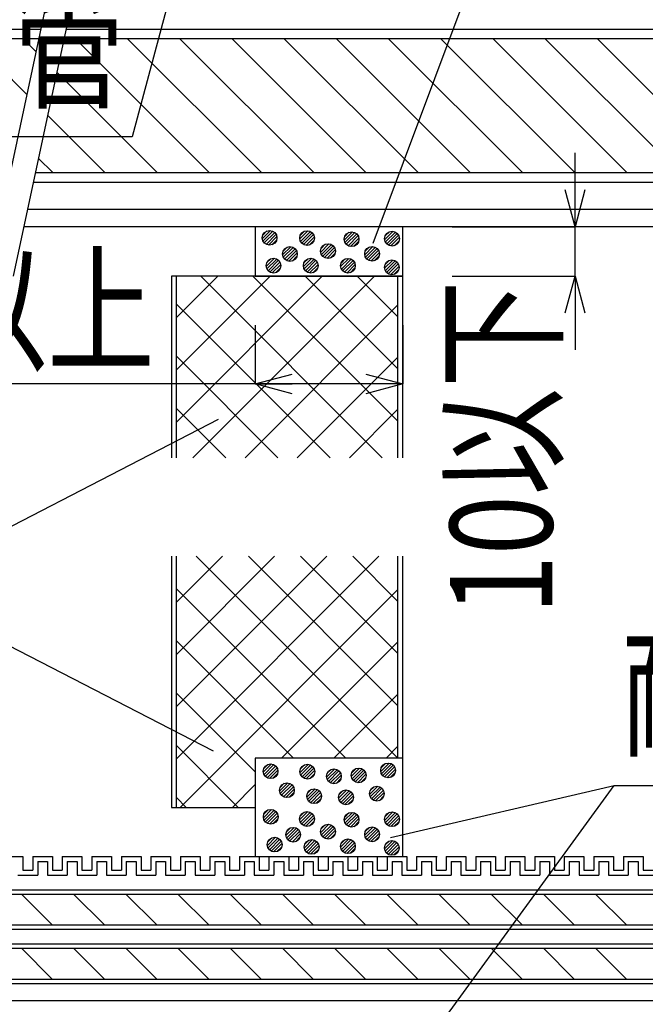
# Model space of a CAD drawing. Extents: x 16281 to 17616, y 1925 to 4707.
# Drawn here: x 17306 to 17433, y 4288 to 4488 of the extents above; entities that cross this region are included whole.
import ezdxf
from ezdxf.enums import TextEntityAlignment as Align

# ---------------------------------------------------------------- set-up
doc = ezdxf.new("R2010")
doc.units = 0
doc.header["$LTSCALE"] = 3
doc.layers.get('0').update_dxf_attribs({"linetype": 'CONTINUOUS'})
doc.layers.get('DEFPOINTS').update_dxf_attribs({"linetype": 'CONTINUOUS'})
for name, color, linetype in [('TFAS-0005', 7, 'CONTINUOUS'), ('TFAS-0008', 7, 'CONTINUOUS'), ('TFAS-0009', 7, 'CONTINUOUS'), ('TFAS-0014', 7, 'CONTINUOUS'), ('TFAS-0015', 7, 'CONTINUOUS')]:
    doc.layers.add(name, color=color, linetype=linetype)
doc.styles.add('DIMFONT1', font='txt', dxfattribs={"width": 0.76912, "bigfont": 'extfont2'})
doc.styles.add('STYLE3', font='txt', dxfattribs={"bigfont": 'extfont2'})
doc.dimstyles.new('DIM001', dxfattribs={"dimscale": 15, "dimtxt": 1.386, "dimasz": 0.5, "dimexe": 0, "dimexo": 0, "dimgap": 0.2, "dimtad": 3, "dimrnd": 0.1, "dimblk": 'OPEN30', "dimcen": 0.09, "dimclrd": 7, "dimclre": 7, "dimclrt": 7, "dimazin": 3, "dimtfac": 1, "dimtmove": 0, "dimatfit": 3})

# ---------------------------------------------------------------- blocks, each defined once
blk = doc.blocks.new('INS-G7H2C')
at = {"layer": 'TFAS-0014', "color": 7, "linetype": 'CONTINUOUS'}
for p, q in [((-57.5, 24), (-53.5, 24)), ((-57.5, 24), (-53.5, 24)), ((-53.5, 24), (-53.5, 21.25)), ((-51.5, 24), (-47.5, 24)), ((-51.5, 24), (-51.5, 21.25)), ((-47.5, 24), (-47.5, 21.25)), ((-47.5, 24), (-47.5, 21.25)), ((-45.5, 24), (-41.5, 24)), ((-45.5, 24), (-41.5, 24)), ((-45.5, 24), (-45.5, 21.25)), ((-45.5, 24), (-45.5, 21.25)), ((-41.5, 24), (-41.5, 21.25)), ((-41.5, 24), (-41.5, 21.25)), ((-39.5, 24), (-35.5, 24)), ((-39.5, 24), (-38.81, 24)), ((-39.5, 24), (-39.5, 21.25)), ((-39.5, 24), (-39.5, 21.25)), ((-35.5, 24), (-35.5, 21.25)), ((-33.5, 24), (-29.5, 24)), ((-33.5, 24), (-33.5, 21.25)), ((-33.5, 24), (-29.5, 24)), ((-33.5, 24), (-32.81, 24)), ((-33.5, 24), (-33.5, 21.25)), ((-33.5, 24), (-33.5, 21.25)), ((-29.5, 24), (-29.5, 21.25)), ((-27.5, 24), (-23.5, 24)), ((-27.5, 24), (-27.5, 21.25)), ((-23.5, 24), (-23.5, 21.25)), ((-23.5, 24), (-23.5, 21.25)), ((-21.5, 24), (-17.5, 24)), ((-21.5, 24), (-17.5, 24)), ((-21.5, 24), (-21.5, 21.25)), ((-21.5, 24), (-21.5, 21.25)), ((-17.5, 24), (-17.5, 21.25)), ((-17.5, 24), (-17.5, 21.25)), ((-15.5, 24), (-11.5, 24)), ((-15.5, 24), (-14.81, 24)), ((-15.5, 24), (-15.5, 21.25)), ((-15.5, 24), (-15.5, 21.25)), ((-11.5, 24), (-11.5, 21.25)), ((-9.5, 24), (-5.5, 24)), ((-9.5, 24), (-9.5, 21.25)), ((-9.5, 24), (-5.5, 24)), ((-9.5, 24), (-8.81, 24)), ((-9.5, 24), (-9.5, 21.25)), ((-9.5, 24), (-9.5, 21.25)), ((-5.5, 24), (-5.5, 21.25)), ((-3.5, 24), (0.5, 24)), ((-3.5, 24), (-3.5, 21.25)), ((0.5, 24), (0.5, 21.25)), ((0.5, 24), (0.5, 21.25)), ((2.5, 24), (6.5, 24)), ((2.5, 24), (6.5, 24)), ((2.5, 24), (2.5, 21.25)), ((2.5, 24), (2.5, 21.25)), ((6.5, 24), (6.5, 21.25)), ((6.5, 24), (6.5, 21.25)), ((8.5, 24), (12.5, 24)), ((8.5, 24), (9.19, 24)), ((8.5, 24), (8.5, 21.25)), ((8.5, 24), (8.5, 21.25)), ((12.5, 24), (12.5, 21.25)), ((14.5, 24), (18.5, 24)), ((14.5, 24), (14.5, 21.25)), ((14.5, 24), (18.5, 24)), ((14.5, 24), (15.19, 24)), ((14.5, 24), (14.5, 21.25)), ((14.5, 24), (14.5, 21.25)), ((18.5, 24), (18.5, 21.25)), ((20.5, 24), (24.5, 24)), ((20.5, 24), (20.5, 21.25)), ((24.5, 24), (24.5, 21.25)), ((24.5, 24), (24.5, 21.25)), ((26.5, 24), (30.5, 24)), ((26.5, 24), (30.5, 24)), ((26.5, 24), (26.5, 21.25)), ((26.5, 24), (26.5, 21.25)), ((30, 24), (30.69, 24)), ((30.5, 24), (30.5, 21.25)), ((30.5, 24), (30.5, 21.25)), ((32.5, 24), (36.5, 24)), ((32.5, 24), (32.5, 21.25)), ((32.5, 24), (32.5, 21.25)), ((36.5, 24), (36.5, 21.25)), ((38.5, 24), (42.5, 24)), ((38.5, 24), (38.5, 21.25)), ((38.5, 24), (42.5, 24)), ((38.5, 24), (39.19, 24)), ((38.5, 24), (38.5, 21.25)), ((38.5, 24), (38.5, 21.25)), ((42.5, 24), (42.5, 21.25)), ((44.5, 24), (48.5, 24)), ((44.5, 24), (44.5, 21.25)), ((48.5, 24), (48.5, 21.25)), ((48.5, 24), (48.5, 21.25)), ((50.5, 24), (54.5, 24)), ((50.5, 24), (54.5, 24)), ((50.5, 24), (50.5, 21.25)), ((50.5, 24), (50.5, 21.25)), ((54.5, 24), (54.5, 21.25)), ((54.5, 24), (54.5, 21.25)), ((56.5, 24), (60.5, 24)), ((56.5, 24), (57.19, 24)), ((56.5, 24), (56.5, 21.25)), ((56.5, 24), (56.5, 21.25)), ((60.5, 24), (60.5, 21.25)), ((62.5, 24), (66.5, 24)), ((62.5, 24), (62.5, 21.25)), ((62.5, 24), (66.5, 24)), ((62.5, 24), (63.19, 24)), ((62.5, 24), (62.5, 21.25)), ((62.5, 24), (62.5, 21.25)), ((66.5, 24), (66.5, 21.25)), ((68.5, 24), (72.5, 24)), ((68.5, 24), (68.5, 21.25)), ((68.5, 24), (72.5, 24)), ((68.5, 24), (69.19, 24)), ((68.5, 24), (68.5, 21.25)), ((68.5, 24), (68.5, 21.25)), ((72.5, 24), (72.5, 21.25)), ((-50.5, 23), (-48.5, 23)), ((-50.5, 23), (-50.5, 20.25)), ((-48.5, 23), (-48.5, 20.25)), ((-48.5, 23), (-48.5, 20.25)), ((-44.5, 23), (-42.5, 23)), ((-44.5, 23), (-42.5, 23)), ((-44.5, 23), (-44.5, 20.25)), ((-44.5, 23), (-44.5, 20.25)), ((-42.5, 23), (-42.5, 20.25)), ((-42.5, 23), (-42.5, 20.25)), ((-38.5, 23), (-36.5, 23)), ((-38.5, 23), (-38.5, 20.25)), ((-36.5, 23), (-36.5, 20.25)), ((-32.5, 23), (-30.5, 23)), ((-32.5, 23), (-32.5, 20.25)), ((-32.5, 23), (-30.5, 23)), ((-32.5, 23), (-32.5, 20.25)), ((-30.5, 23), (-30.5, 20.25)), ((-26.5, 23), (-24.5, 23)), ((-26.5, 23), (-26.5, 20.25)), ((-24.5, 23), (-24.5, 20.25)), ((-24.5, 23), (-24.5, 20.25)), ((-20.5, 23), (-18.5, 23)), ((-20.5, 23), (-18.5, 23)), ((-20.5, 23), (-20.5, 20.25)), ((-20.5, 23), (-20.5, 20.25)), ((-18.5, 23), (-18.5, 20.25)), ((-18.5, 23), (-18.5, 20.25)), ((-14.5, 23), (-12.5, 23)), ((-14.5, 23), (-14.5, 20.25)), ((-12.5, 23), (-12.5, 20.25)), ((-8.5, 23), (-6.5, 23)), ((-8.5, 23), (-8.5, 20.25)), ((-8.5, 23), (-6.5, 23)), ((-8.5, 23), (-8.5, 20.25)), ((-6.5, 23), (-6.5, 20.25)), ((-2.5, 23), (-0.5, 23)), ((-2.5, 23), (-2.5, 20.25)), ((-0.5, 23), (-0.5, 20.25)), ((-0.5, 23), (-0.5, 20.25)), ((3.5, 23), (5.5, 23)), ((3.5, 23), (5.5, 23)), ((3.5, 23), (3.5, 20.25)), ((3.5, 23), (3.5, 20.25)), ((5.5, 23), (5.5, 20.25)), ((5.5, 23), (5.5, 20.25)), ((9.5, 23), (11.5, 23)), ((9.5, 23), (9.5, 20.25)), ((11.5, 23), (11.5, 20.25)), ((15.5, 23), (17.5, 23)), ((15.5, 23), (15.5, 20.25)), ((15.5, 23), (17.5, 23)), ((15.5, 23), (15.5, 20.25)), ((17.5, 23), (17.5, 20.25)), ((21.5, 23), (23.5, 23)), ((21.5, 23), (21.5, 20.25)), ((23.5, 23), (23.5, 20.25)), ((23.5, 23), (23.5, 20.25)), ((27.5, 23), (29.5, 23)), ((27.5, 23), (29.5, 23)), ((27.5, 23), (27.5, 20.25)), ((27.5, 23), (27.5, 20.25)), ((29.5, 23), (29.5, 20.25)), ((29.5, 23), (29.5, 20.25)), ((33.5, 23), (35.5, 23)), ((33.5, 23), (33.5, 20.25)), ((35.5, 23), (35.5, 20.25)), ((39.5, 23), (41.5, 23)), ((39.5, 23), (39.5, 20.25)), ((39.5, 23), (41.5, 23)), ((39.5, 23), (39.5, 20.25)), ((41.5, 23), (41.5, 20.25)), ((45.5, 23), (47.5, 23)), ((45.5, 23), (45.5, 20.25)), ((47.5, 23), (47.5, 20.25)), ((47.5, 23), (47.5, 20.25)), ((51.5, 23), (53.5, 23)), ((51.5, 23), (53.5, 23)), ((51.5, 23), (51.5, 20.25)), ((51.5, 23), (51.5, 20.25)), ((53.5, 23), (53.5, 20.25)), ((53.5, 23), (53.5, 20.25)), ((57.5, 23), (59.5, 23)), ((57.5, 23), (57.5, 20.25)), ((59.5, 23), (59.5, 20.25)), ((63.5, 23), (65.5, 23)), ((63.5, 23), (63.5, 20.25)), ((63.5, 23), (65.5, 23)), ((63.5, 23), (63.5, 20.25)), ((65.5, 23), (65.5, 20.25)), ((69.5, 23), (71.5, 23)), ((69.5, 23), (69.5, 20.25)), ((69.5, 23), (71.5, 23)), ((69.5, 23), (69.5, 20.25)), ((71.5, 23), (71.5, 20.25)), ((-54.5, 20.25), (-50.5, 20.25)), ((-53.5, 21.25), (-51.5, 21.25)), ((-48.5, 20.25), (-44.5, 20.25)), ((-48.5, 20.25), (-44.5, 20.25)), ((-47.5, 21.25), (-45.5, 21.25)), ((-47.5, 21.25), (-45.5, 21.25)), ((-42.5, 20.25), (-38.5, 20.25)), ((-42.5, 20.25), (-38.81, 20.25)), ((-41.5, 21.25), (-39.5, 21.25)), ((-41.5, 21.25), (-39.5, 21.25)), ((-36.5, 20.25), (-32.5, 20.25)), ((-35.5, 21.25), (-33.5, 21.25)), ((-34.81, 21.25), (-33.5, 21.25)), ((-34.81, 21.25), (-33.5, 21.25)), ((-34.81, 20.25), (-32.5, 20.25)), ((-34.81, 20.25), (-32.81, 20.25)), ((-30.5, 20.25), (-26.5, 20.25)), ((-29.5, 21.25), (-27.5, 21.25)), ((-24.5, 20.25), (-20.5, 20.25)), ((-24.5, 20.25), (-20.5, 20.25)), ((-23.5, 21.25), (-21.5, 21.25)), ((-23.5, 21.25), (-21.5, 21.25)), ((-18.5, 20.25), (-14.5, 20.25)), ((-18.5, 20.25), (-14.81, 20.25)), ((-17.5, 21.25), (-15.5, 21.25)), ((-17.5, 21.25), (-15.5, 21.25)), ((-12.5, 20.25), (-8.5, 20.25)), ((-11.5, 21.25), (-9.5, 21.25)), ((-10.81, 21.25), (-9.5, 21.25)), ((-10.81, 21.25), (-9.5, 21.25)), ((-10.81, 20.25), (-8.5, 20.25)), ((-10.81, 20.25), (-8.81, 20.25)), ((-6.5, 20.25), (-2.5, 20.25)), ((-5.5, 21.25), (-3.5, 21.25)), ((-0.5, 20.25), (3.5, 20.25)), ((-0.5, 20.25), (3.5, 20.25)), ((0.5, 21.25), (2.5, 21.25)), ((0.5, 21.25), (2.5, 21.25)), ((5.5, 20.25), (9.5, 20.25)), ((5.5, 20.25), (9.19, 20.25)), ((6.5, 21.25), (8.5, 21.25)), ((6.5, 21.25), (8.5, 21.25)), ((11.5, 20.25), (15.5, 20.25)), ((12.5, 21.25), (14.5, 21.25)), ((13.19, 21.25), (14.5, 21.25)), ((13.19, 21.25), (14.5, 21.25)), ((13.19, 20.25), (15.5, 20.25)), ((13.19, 20.25), (15.19, 20.25)), ((17.5, 20.25), (21.5, 20.25)), ((18.5, 21.25), (20.5, 21.25)), ((23.5, 20.25), (27.5, 20.25)), ((23.5, 20.25), (27.5, 20.25)), ((24.5, 21.25), (26.5, 21.25)), ((24.5, 21.25), (26.5, 21.25)), ((29.5, 20.25), (33.5, 20.25)), ((29.5, 20.25), (33.19, 20.25)), ((30.5, 21.25), (32.5, 21.25)), ((30.5, 21.25), (32.5, 21.25)), ((35.5, 20.25), (39.5, 20.25)), ((36.5, 21.25), (38.5, 21.25)), ((37.19, 21.25), (38.5, 21.25)), ((37.19, 21.25), (38.5, 21.25)), ((37.19, 20.25), (39.5, 20.25)), ((37.19, 20.25), (39.19, 20.25)), ((41.5, 20.25), (45.5, 20.25)), ((42.5, 21.25), (44.5, 21.25)), ((47.5, 20.25), (51.5, 20.25)), ((47.5, 20.25), (51.5, 20.25)), ((48.5, 21.25), (50.5, 21.25)), ((48.5, 21.25), (50.5, 21.25)), ((53.5, 20.25), (57.5, 20.25)), ((53.5, 20.25), (57.19, 20.25)), ((54.5, 21.25), (56.5, 21.25)), ((54.5, 21.25), (56.5, 21.25)), ((59.5, 20.25), (63.5, 20.25)), ((60.5, 21.25), (62.5, 21.25)), ((61.19, 21.25), (62.5, 21.25)), ((61.19, 21.25), (62.5, 21.25)), ((61.19, 20.25), (63.5, 20.25)), ((61.19, 20.25), (63.19, 20.25)), ((65.5, 20.25), (69.5, 20.25)), ((66.5, 21.25), (68.5, 21.25)), ((67.19, 21.25), (68.5, 21.25)), ((67.19, 21.25), (68.5, 21.25)), ((67.19, 20.25), (69.5, 20.25)), ((67.19, 20.25), (69.19, 20.25)), ((71.5, 20.25), (75.5, 20.25)), ((72.5, 21.25), (74.5, 21.25))]:
    blk.add_line(p, q, dxfattribs=at)
blk = doc.blocks.new('INS-G731C')
at = {"layer": 'TFAS-0014', "color": 7, "linetype": 'CONTINUOUS'}
for p, q in [((150, -34.6), (-52.72, -34.6)), ((150, -38.1), (-53.47, -38.1))]:
    blk.add_line(p, q, dxfattribs=at)
blk = doc.blocks.new('INS-GK05J')
at = {"layer": 'TFAS-0014', "color": 7, "linetype": 'CONTINUOUS'}
for p, q in [((-12.86, -48.1), (7.75, 48.1)), ((-7.75, -48.1), (12.86, 48.1))]:
    blk.add_line(p, q, dxfattribs=at)
blk = doc.blocks.new('INS-G4HHV')
at = {"layer": 'TFAS-0015', "color": 7, "linetype": 'CONTINUOUS'}
for p, q in [((0.18, 1.49), (-1.49, -0.18)), ((0.18, 1.49), (-1.49, -0.18)), ((-0.55, 1.4), (-1.4, 0.55)), ((0.67, 1.34), (-1.34, -0.67)), ((1.04, 1.08), (-1.08, -1.04)), ((1.04, 1.08), (-1.08, -1.04)), ((1.32, 0.72), (-0.72, -1.32)), ((1.48, 0.24), (-0.24, -1.48)), ((1.48, 0.24), (-0.24, -1.48)), ((1.43, -0.44), (0.44, -1.43))]:
    blk.add_line(p, q, dxfattribs=at)
blk.add_circle((0, 0), 1.5, dxfattribs=at)
blk = doc.blocks.new('INS-G6BGG')
at = {"layer": 'TFAS-0015', "color": 7, "linetype": 'CONTINUOUS'}
for p, q in [((0.18, 1.49), (-1.49, -0.18)), ((0.18, 1.49), (-1.49, -0.18)), ((-0.55, 1.4), (-1.4, 0.55)), ((0.67, 1.34), (-1.34, -0.67)), ((1.04, 1.08), (-1.08, -1.04)), ((1.04, 1.08), (-1.08, -1.04)), ((1.32, 0.72), (-0.72, -1.32)), ((1.48, 0.24), (-0.24, -1.48)), ((1.48, 0.24), (-0.24, -1.48)), ((1.43, -0.44), (0.44, -1.43))]:
    blk.add_line(p, q, dxfattribs=at)
blk.add_circle((0, 0), 1.5, dxfattribs=at)
blk = doc.blocks.new('INS-G4IHX')
at = {"layer": 'TFAS-0015', "color": 7, "linetype": 'CONTINUOUS'}
for p, q in [((0.18, 1.49), (-1.49, -0.18)), ((0.18, 1.49), (-1.49, -0.18)), ((-0.55, 1.4), (-1.4, 0.55)), ((0.67, 1.34), (-1.34, -0.67)), ((1.04, 1.08), (-1.08, -1.04)), ((1.04, 1.08), (-1.08, -1.04)), ((1.32, 0.72), (-0.72, -1.32)), ((1.48, 0.24), (-0.24, -1.48)), ((1.48, 0.24), (-0.24, -1.48)), ((1.43, -0.44), (0.44, -1.43))]:
    blk.add_line(p, q, dxfattribs=at)
blk.add_circle((0, 0), 1.5, dxfattribs=at)
blk = doc.blocks.new('INS-GU2RD')
at = {"layer": 'TFAS-0015', "color": 7, "linetype": 'CONTINUOUS'}
for p, q in [((0.18, 1.49), (-1.49, -0.18)), ((0.18, 1.49), (-1.49, -0.18)), ((-0.55, 1.4), (-1.4, 0.55)), ((0.67, 1.34), (-1.34, -0.67)), ((1.04, 1.08), (-1.08, -1.04)), ((1.04, 1.08), (-1.08, -1.04)), ((1.32, 0.72), (-0.72, -1.32)), ((1.48, 0.24), (-0.24, -1.48)), ((1.48, 0.24), (-0.24, -1.48)), ((1.43, -0.44), (0.44, -1.43))]:
    blk.add_line(p, q, dxfattribs=at)
blk.add_circle((0, 0), 1.5, dxfattribs=at)
blk = doc.blocks.new('INS-GRNAW')
at = {"layer": 'TFAS-0015', "color": 7, "linetype": 'CONTINUOUS'}
for p, q in [((0.18, 1.49), (-1.49, -0.18)), ((0.18, 1.49), (-1.49, -0.18)), ((-0.55, 1.4), (-1.4, 0.55)), ((0.67, 1.34), (-1.34, -0.67)), ((1.04, 1.08), (-1.08, -1.04)), ((1.04, 1.08), (-1.08, -1.04)), ((1.32, 0.72), (-0.72, -1.32)), ((1.48, 0.24), (-0.24, -1.48)), ((1.48, 0.24), (-0.24, -1.48)), ((1.43, -0.44), (0.44, -1.43))]:
    blk.add_line(p, q, dxfattribs=at)
blk.add_circle((0, 0), 1.5, dxfattribs=at)
blk = doc.blocks.new('INS-G7KI4')
at = {"layer": 'TFAS-0015', "color": 7, "linetype": 'CONTINUOUS'}
for p, q in [((0.18, 1.49), (-1.49, -0.18)), ((0.18, 1.49), (-1.49, -0.18)), ((-0.55, 1.4), (-1.4, 0.55)), ((0.67, 1.34), (-1.34, -0.67)), ((1.04, 1.08), (-1.08, -1.04)), ((1.04, 1.08), (-1.08, -1.04)), ((1.32, 0.72), (-0.72, -1.32)), ((1.48, 0.24), (-0.24, -1.48)), ((1.48, 0.24), (-0.24, -1.48)), ((1.43, -0.44), (0.44, -1.43))]:
    blk.add_line(p, q, dxfattribs=at)
blk.add_circle((0, 0), 1.5, dxfattribs=at)
blk = doc.blocks.new('INS-G56XM')
at = {"layer": 'TFAS-0015', "color": 7, "linetype": 'CONTINUOUS'}
for p, q in [((0.18, 1.49), (-1.49, -0.18)), ((0.18, 1.49), (-1.49, -0.18)), ((-0.55, 1.4), (-1.4, 0.55)), ((0.67, 1.34), (-1.34, -0.67)), ((1.04, 1.08), (-1.08, -1.04)), ((1.04, 1.08), (-1.08, -1.04)), ((1.32, 0.72), (-0.72, -1.32)), ((1.48, 0.24), (-0.24, -1.48)), ((1.48, 0.24), (-0.24, -1.48)), ((1.43, -0.44), (0.44, -1.43))]:
    blk.add_line(p, q, dxfattribs=at)
blk.add_circle((0, 0), 1.5, dxfattribs=at)
blk = doc.blocks.new('INS-G3TKK')
at = {"layer": 'TFAS-0015', "color": 7, "linetype": 'CONTINUOUS'}
for p, q in [((0.18, 1.49), (-1.49, -0.18)), ((0.18, 1.49), (-1.49, -0.18)), ((-0.55, 1.4), (-1.4, 0.55)), ((0.67, 1.34), (-1.34, -0.67)), ((1.04, 1.08), (-1.08, -1.04)), ((1.04, 1.08), (-1.08, -1.04)), ((1.32, 0.72), (-0.72, -1.32)), ((1.48, 0.24), (-0.24, -1.48)), ((1.48, 0.24), (-0.24, -1.48)), ((1.43, -0.44), (0.44, -1.43))]:
    blk.add_line(p, q, dxfattribs=at)
blk.add_circle((0, 0), 1.5, dxfattribs=at)
blk = doc.blocks.new('INS-G8IGN')
at = {"layer": 'TFAS-0015', "color": 7, "linetype": 'CONTINUOUS'}
for p, q in [((0.18, 1.49), (-1.49, -0.18)), ((0.18, 1.49), (-1.49, -0.18)), ((-0.55, 1.4), (-1.4, 0.55)), ((0.67, 1.34), (-1.34, -0.67)), ((1.04, 1.08), (-1.08, -1.04)), ((1.04, 1.08), (-1.08, -1.04)), ((1.32, 0.72), (-0.72, -1.32)), ((1.48, 0.24), (-0.24, -1.48)), ((1.48, 0.24), (-0.24, -1.48)), ((1.43, -0.44), (0.44, -1.43))]:
    blk.add_line(p, q, dxfattribs=at)
blk.add_circle((0, 0), 1.5, dxfattribs=at)
blk = doc.blocks.new('INS-G3Q61')
at = {"layer": 'TFAS-0015', "color": 7, "linetype": 'CONTINUOUS'}
for p, q in [((0.18, 1.49), (-1.49, -0.18)), ((0.18, 1.49), (-1.49, -0.18)), ((-0.55, 1.4), (-1.4, 0.55)), ((0.67, 1.34), (-1.34, -0.67)), ((1.04, 1.08), (-1.08, -1.04)), ((1.04, 1.08), (-1.08, -1.04)), ((1.32, 0.72), (-0.72, -1.32)), ((1.48, 0.24), (-0.24, -1.48)), ((1.48, 0.24), (-0.24, -1.48)), ((1.43, -0.44), (0.44, -1.43))]:
    blk.add_line(p, q, dxfattribs=at)
blk.add_circle((0, 0), 1.5, dxfattribs=at)
blk = doc.blocks.new('INS-GS7VV')
at = {"layer": 'TFAS-0015', "color": 7, "linetype": 'CONTINUOUS'}
for p, q in [((0.18, 1.49), (-1.49, -0.18)), ((0.18, 1.49), (-1.49, -0.18)), ((-0.55, 1.4), (-1.4, 0.55)), ((0.67, 1.34), (-1.34, -0.67)), ((1.04, 1.08), (-1.08, -1.04)), ((1.04, 1.08), (-1.08, -1.04)), ((1.32, 0.72), (-0.72, -1.32)), ((1.48, 0.24), (-0.24, -1.48)), ((1.48, 0.24), (-0.24, -1.48)), ((1.43, -0.44), (0.44, -1.43))]:
    blk.add_line(p, q, dxfattribs=at)
blk.add_circle((0, 0), 1.5, dxfattribs=at)
blk = doc.blocks.new('INS-GEP8Y')
at = {"layer": 'TFAS-0015', "color": 7, "linetype": 'CONTINUOUS'}
for p, q in [((0.18, 1.49), (-1.49, -0.18)), ((0.18, 1.49), (-1.49, -0.18)), ((-0.55, 1.4), (-1.4, 0.55)), ((0.67, 1.34), (-1.34, -0.67)), ((1.04, 1.08), (-1.08, -1.04)), ((1.04, 1.08), (-1.08, -1.04)), ((1.32, 0.72), (-0.72, -1.32)), ((1.48, 0.24), (-0.24, -1.48)), ((1.48, 0.24), (-0.24, -1.48)), ((1.43, -0.44), (0.44, -1.43))]:
    blk.add_line(p, q, dxfattribs=at)
blk.add_circle((0, 0), 1.5, dxfattribs=at)
blk = doc.blocks.new('INS-G7IOS')
at = {"layer": 'TFAS-0015', "color": 7, "linetype": 'CONTINUOUS'}
for p, q in [((0.18, 1.49), (-1.49, -0.18)), ((0.18, 1.49), (-1.49, -0.18)), ((-0.55, 1.4), (-1.4, 0.55)), ((0.67, 1.34), (-1.34, -0.67)), ((1.04, 1.08), (-1.08, -1.04)), ((1.04, 1.08), (-1.08, -1.04)), ((1.32, 0.72), (-0.72, -1.32)), ((1.48, 0.24), (-0.24, -1.48)), ((1.48, 0.24), (-0.24, -1.48)), ((1.43, -0.44), (0.44, -1.43))]:
    blk.add_line(p, q, dxfattribs=at)
blk.add_circle((0, 0), 1.5, dxfattribs=at)
blk = doc.blocks.new('INS-GZ1SN')
at = {"layer": 'TFAS-0015', "color": 7, "linetype": 'CONTINUOUS'}
for p, q in [((0.18, 1.49), (-1.49, -0.18)), ((0.18, 1.49), (-1.49, -0.18)), ((-0.55, 1.4), (-1.4, 0.55)), ((0.67, 1.34), (-1.34, -0.67)), ((1.04, 1.08), (-1.08, -1.04)), ((1.04, 1.08), (-1.08, -1.04)), ((1.32, 0.72), (-0.72, -1.32)), ((1.48, 0.24), (-0.24, -1.48)), ((1.48, 0.24), (-0.24, -1.48)), ((1.43, -0.44), (0.44, -1.43))]:
    blk.add_line(p, q, dxfattribs=at)
blk.add_circle((0, 0), 1.5, dxfattribs=at)
blk = doc.blocks.new('INS-G67PF')
at = {"layer": 'TFAS-0015', "color": 7, "linetype": 'CONTINUOUS'}
for p, q in [((0.18, 1.49), (-1.49, -0.18)), ((0.18, 1.49), (-1.49, -0.18)), ((-0.55, 1.4), (-1.4, 0.55)), ((0.67, 1.34), (-1.34, -0.67)), ((1.04, 1.08), (-1.08, -1.04)), ((1.04, 1.08), (-1.08, -1.04)), ((1.32, 0.72), (-0.72, -1.32)), ((1.48, 0.24), (-0.24, -1.48)), ((1.48, 0.24), (-0.24, -1.48)), ((1.43, -0.44), (0.44, -1.43))]:
    blk.add_line(p, q, dxfattribs=at)
blk.add_circle((0, 0), 1.5, dxfattribs=at)
blk = doc.blocks.new('INS-G4ZQV')
at = {"layer": 'TFAS-0015', "color": 7, "linetype": 'CONTINUOUS'}
for p, q in [((0.18, 1.49), (-1.49, -0.18)), ((0.18, 1.49), (-1.49, -0.18)), ((-0.55, 1.4), (-1.4, 0.55)), ((0.67, 1.34), (-1.34, -0.67)), ((1.04, 1.08), (-1.08, -1.04)), ((1.04, 1.08), (-1.08, -1.04)), ((1.32, 0.72), (-0.72, -1.32)), ((1.48, 0.24), (-0.24, -1.48)), ((1.48, 0.24), (-0.24, -1.48)), ((1.43, -0.44), (0.44, -1.43))]:
    blk.add_line(p, q, dxfattribs=at)
blk.add_circle((0, 0), 1.5, dxfattribs=at)
blk = doc.blocks.new('INS-G8RVJ')
at = {"layer": 'TFAS-0015', "color": 7, "linetype": 'CONTINUOUS'}
for p, q in [((0.18, 1.49), (-1.49, -0.18)), ((0.18, 1.49), (-1.49, -0.18)), ((-0.55, 1.4), (-1.4, 0.55)), ((0.67, 1.34), (-1.34, -0.67)), ((1.04, 1.08), (-1.08, -1.04)), ((1.04, 1.08), (-1.08, -1.04)), ((1.32, 0.72), (-0.72, -1.32)), ((1.48, 0.24), (-0.24, -1.48)), ((1.48, 0.24), (-0.24, -1.48)), ((1.43, -0.44), (0.44, -1.43))]:
    blk.add_line(p, q, dxfattribs=at)
blk.add_circle((0, 0), 1.5, dxfattribs=at)
blk = doc.blocks.new('INS-G6FXQ')
at = {"layer": 'TFAS-0015', "color": 7, "linetype": 'CONTINUOUS'}
for p, q in [((0.18, 1.49), (-1.49, -0.18)), ((0.18, 1.49), (-1.49, -0.18)), ((-0.55, 1.4), (-1.4, 0.55)), ((0.67, 1.34), (-1.34, -0.67)), ((1.04, 1.08), (-1.08, -1.04)), ((1.04, 1.08), (-1.08, -1.04)), ((1.32, 0.72), (-0.72, -1.32)), ((1.48, 0.24), (-0.24, -1.48)), ((1.48, 0.24), (-0.24, -1.48)), ((1.43, -0.44), (0.44, -1.43))]:
    blk.add_line(p, q, dxfattribs=at)
blk.add_circle((0, 0), 1.5, dxfattribs=at)
blk = doc.blocks.new('INS-G6PVP')
at = {"layer": 'TFAS-0015', "color": 7, "linetype": 'CONTINUOUS'}
for p, q in [((0.18, 1.49), (-1.49, -0.18)), ((0.18, 1.49), (-1.49, -0.18)), ((-0.55, 1.4), (-1.4, 0.55)), ((0.67, 1.34), (-1.34, -0.67)), ((1.04, 1.08), (-1.08, -1.04)), ((1.04, 1.08), (-1.08, -1.04)), ((1.32, 0.72), (-0.72, -1.32)), ((1.48, 0.24), (-0.24, -1.48)), ((1.48, 0.24), (-0.24, -1.48)), ((1.43, -0.44), (0.44, -1.43))]:
    blk.add_line(p, q, dxfattribs=at)
blk.add_circle((0, 0), 1.5, dxfattribs=at)
blk = doc.blocks.new('INS-G8868')
at = {"layer": 'TFAS-0015', "color": 7, "linetype": 'CONTINUOUS'}
for p, q in [((0.18, 1.49), (-1.49, -0.18)), ((0.18, 1.49), (-1.49, -0.18)), ((-0.55, 1.4), (-1.4, 0.55)), ((0.67, 1.34), (-1.34, -0.67)), ((1.04, 1.08), (-1.08, -1.04)), ((1.04, 1.08), (-1.08, -1.04)), ((1.32, 0.72), (-0.72, -1.32)), ((1.48, 0.24), (-0.24, -1.48)), ((1.48, 0.24), (-0.24, -1.48)), ((1.43, -0.44), (0.44, -1.43))]:
    blk.add_line(p, q, dxfattribs=at)
blk.add_circle((0, 0), 1.5, dxfattribs=at)
blk = doc.blocks.new('INS-G59R6')
at = {"layer": 'TFAS-0015', "color": 7, "linetype": 'CONTINUOUS'}
for p, q in [((0.18, 1.49), (-1.49, -0.18)), ((0.18, 1.49), (-1.49, -0.18)), ((-0.55, 1.4), (-1.4, 0.55)), ((0.67, 1.34), (-1.34, -0.67)), ((1.04, 1.08), (-1.08, -1.04)), ((1.04, 1.08), (-1.08, -1.04)), ((1.32, 0.72), (-0.72, -1.32)), ((1.48, 0.24), (-0.24, -1.48)), ((1.48, 0.24), (-0.24, -1.48)), ((1.43, -0.44), (0.44, -1.43))]:
    blk.add_line(p, q, dxfattribs=at)
blk.add_circle((0, 0), 1.5, dxfattribs=at)
blk = doc.blocks.new('INS-G8XIR')
at = {"layer": 'TFAS-0015', "color": 7, "linetype": 'CONTINUOUS'}
for p, q in [((0.18, 1.49), (-1.49, -0.18)), ((0.18, 1.49), (-1.49, -0.18)), ((-0.55, 1.4), (-1.4, 0.55)), ((0.67, 1.34), (-1.34, -0.67)), ((1.04, 1.08), (-1.08, -1.04)), ((1.04, 1.08), (-1.08, -1.04)), ((1.32, 0.72), (-0.72, -1.32)), ((1.48, 0.24), (-0.24, -1.48)), ((1.48, 0.24), (-0.24, -1.48)), ((1.43, -0.44), (0.44, -1.43))]:
    blk.add_line(p, q, dxfattribs=at)
blk.add_circle((0, 0), 1.5, dxfattribs=at)
blk = doc.blocks.new('INS-G964W')
at = {"layer": 'TFAS-0015', "color": 7, "linetype": 'CONTINUOUS'}
for p, q in [((0.18, 1.49), (-1.49, -0.18)), ((0.18, 1.49), (-1.49, -0.18)), ((-0.55, 1.4), (-1.4, 0.55)), ((0.67, 1.34), (-1.34, -0.67)), ((1.04, 1.08), (-1.08, -1.04)), ((1.04, 1.08), (-1.08, -1.04)), ((1.32, 0.72), (-0.72, -1.32)), ((1.48, 0.24), (-0.24, -1.48)), ((1.48, 0.24), (-0.24, -1.48)), ((1.43, -0.44), (0.44, -1.43))]:
    blk.add_line(p, q, dxfattribs=at)
blk.add_circle((0, 0), 1.5, dxfattribs=at)
blk = doc.blocks.new('INS-G6437')
at = {"layer": 'TFAS-0015', "color": 7, "linetype": 'CONTINUOUS'}
for p, q in [((0.18, 1.49), (-1.49, -0.18)), ((0.18, 1.49), (-1.49, -0.18)), ((-0.55, 1.4), (-1.4, 0.55)), ((0.67, 1.34), (-1.34, -0.67)), ((1.04, 1.08), (-1.08, -1.04)), ((1.04, 1.08), (-1.08, -1.04)), ((1.32, 0.72), (-0.72, -1.32)), ((1.48, 0.24), (-0.24, -1.48)), ((1.48, 0.24), (-0.24, -1.48)), ((1.43, -0.44), (0.44, -1.43))]:
    blk.add_line(p, q, dxfattribs=at)
blk.add_circle((0, 0), 1.5, dxfattribs=at)
blk = doc.blocks.new('INS-G5Z3A')
at = {"layer": 'TFAS-0015', "color": 7, "linetype": 'CONTINUOUS'}
for p, q in [((0.18, 1.49), (-1.49, -0.18)), ((0.18, 1.49), (-1.49, -0.18)), ((-0.55, 1.4), (-1.4, 0.55)), ((0.67, 1.34), (-1.34, -0.67)), ((1.04, 1.08), (-1.08, -1.04)), ((1.04, 1.08), (-1.08, -1.04)), ((1.32, 0.72), (-0.72, -1.32)), ((1.48, 0.24), (-0.24, -1.48)), ((1.48, 0.24), (-0.24, -1.48)), ((1.43, -0.44), (0.44, -1.43))]:
    blk.add_line(p, q, dxfattribs=at)
blk.add_circle((0, 0), 1.5, dxfattribs=at)
blk = doc.blocks.new('INS-GBON9')
at = {"layer": 'TFAS-0015', "color": 7, "linetype": 'CONTINUOUS'}
for p, q in [((0.18, 1.49), (-1.49, -0.18)), ((0.18, 1.49), (-1.49, -0.18)), ((-0.55, 1.4), (-1.4, 0.55)), ((0.67, 1.34), (-1.34, -0.67)), ((1.04, 1.08), (-1.08, -1.04)), ((1.04, 1.08), (-1.08, -1.04)), ((1.32, 0.72), (-0.72, -1.32)), ((1.48, 0.24), (-0.24, -1.48)), ((1.48, 0.24), (-0.24, -1.48)), ((1.43, -0.44), (0.44, -1.43))]:
    blk.add_line(p, q, dxfattribs=at)
blk.add_circle((0, 0), 1.5, dxfattribs=at)
blk = doc.blocks.new('INS-GOENV')
at = {"layer": 'TFAS-0015', "color": 7, "linetype": 'CONTINUOUS'}
for p, q in [((0.18, 1.49), (-1.49, -0.18)), ((0.18, 1.49), (-1.49, -0.18)), ((-0.55, 1.4), (-1.4, 0.55)), ((0.67, 1.34), (-1.34, -0.67)), ((1.04, 1.08), (-1.08, -1.04)), ((1.04, 1.08), (-1.08, -1.04)), ((1.32, 0.72), (-0.72, -1.32)), ((1.48, 0.24), (-0.24, -1.48)), ((1.48, 0.24), (-0.24, -1.48)), ((1.43, -0.44), (0.44, -1.43))]:
    blk.add_line(p, q, dxfattribs=at)
blk.add_circle((0, 0), 1.5, dxfattribs=at)
blk = doc.blocks.new('INS-G57K0')
at = {"layer": 'TFAS-0015', "color": 7, "linetype": 'CONTINUOUS'}
for p, q in [((0.18, 1.49), (-1.49, -0.18)), ((0.18, 1.49), (-1.49, -0.18)), ((-0.55, 1.4), (-1.4, 0.55)), ((0.67, 1.34), (-1.34, -0.67)), ((1.04, 1.08), (-1.08, -1.04)), ((1.04, 1.08), (-1.08, -1.04)), ((1.32, 0.72), (-0.72, -1.32)), ((1.48, 0.24), (-0.24, -1.48)), ((1.48, 0.24), (-0.24, -1.48)), ((1.43, -0.44), (0.44, -1.43))]:
    blk.add_line(p, q, dxfattribs=at)
blk.add_circle((0, 0), 1.5, dxfattribs=at)
blk = doc.blocks.new('INS-G8YNM')
at = {"layer": 'TFAS-0015', "color": 7, "linetype": 'CONTINUOUS'}
for p, q in [((0.18, 1.49), (-1.49, -0.18)), ((0.18, 1.49), (-1.49, -0.18)), ((-0.55, 1.4), (-1.4, 0.55)), ((0.67, 1.34), (-1.34, -0.67)), ((1.04, 1.08), (-1.08, -1.04)), ((1.04, 1.08), (-1.08, -1.04)), ((1.32, 0.72), (-0.72, -1.32)), ((1.48, 0.24), (-0.24, -1.48)), ((1.48, 0.24), (-0.24, -1.48)), ((1.43, -0.44), (0.44, -1.43))]:
    blk.add_line(p, q, dxfattribs=at)
blk.add_circle((0, 0), 1.5, dxfattribs=at)
blk = doc.blocks.new('INS-GV4BT')
at = {"layer": 'TFAS-0015', "color": 7, "linetype": 'CONTINUOUS'}
for p, q in [((0.18, 1.49), (-1.49, -0.18)), ((0.18, 1.49), (-1.49, -0.18)), ((-0.55, 1.4), (-1.4, 0.55)), ((0.67, 1.34), (-1.34, -0.67)), ((1.04, 1.08), (-1.08, -1.04)), ((1.04, 1.08), (-1.08, -1.04)), ((1.32, 0.72), (-0.72, -1.32)), ((1.48, 0.24), (-0.24, -1.48)), ((1.48, 0.24), (-0.24, -1.48)), ((1.43, -0.44), (0.44, -1.43))]:
    blk.add_line(p, q, dxfattribs=at)
blk.add_circle((0, 0), 1.5, dxfattribs=at)
blk = doc.blocks.new('INS-G6S1G')
at = {"layer": 'TFAS-0015', "color": 7, "linetype": 'CONTINUOUS'}
for p, q in [((0.18, 1.49), (-1.49, -0.18)), ((0.18, 1.49), (-1.49, -0.18)), ((-0.55, 1.4), (-1.4, 0.55)), ((0.67, 1.34), (-1.34, -0.67)), ((1.04, 1.08), (-1.08, -1.04)), ((1.04, 1.08), (-1.08, -1.04)), ((1.32, 0.72), (-0.72, -1.32)), ((1.48, 0.24), (-0.24, -1.48)), ((1.48, 0.24), (-0.24, -1.48)), ((1.43, -0.44), (0.44, -1.43))]:
    blk.add_line(p, q, dxfattribs=at)
blk.add_circle((0, 0), 1.5, dxfattribs=at)
blk = doc.blocks.new('INS-H5EYO')
at = {"layer": 'TFAS-0009', "color": 7, "linetype": 'CONTINUOUS'}
for p, q in [((-22.5, 10.03), (-14.08, 18.45)), ((-22.5, -0.58), (-3.47, 18.45)), ((-22.5, -11.19), (7.14, 18.45)), ((-19.16, -18.45), (17.74, 18.45)), ((19.33, -18.45), (-17.57, 18.45)), ((22.5, -11.01), (-6.96, 18.45)), ((22.5, -0.41), (3.64, 18.45)), ((22.5, 10.2), (14.25, 18.45)), ((8.72, -18.45), (-22.5, 12.77)), ((-8.55, -18.45), (22.5, 12.6)), ((-1.88, -18.45), (-22.5, 2.17)), ((2.06, -18.45), (22.5, 2)), ((-12.49, -18.45), (-22.5, -8.44)), ((12.66, -18.45), (22.5, -8.61))]:
    blk.add_line(p, q, dxfattribs=at)
blk = doc.blocks.new('INS-H940J')
at = {"layer": 'TFAS-0009', "color": 7, "linetype": 'CONTINUOUS'}
for p, q in [((-22.5, 16.16), (-13.16, 25.5)), ((-22.5, 5.55), (-2.55, 25.5)), ((-22.5, -5.05), (8.05, 25.5)), ((-22.5, -15.66), (18.66, 25.5)), ((22.5, -15.49), (-18.49, 25.5)), ((22.5, -4.88), (-7.88, 25.5)), ((22.5, 5.72), (2.72, 25.5)), ((22.5, 16.33), (13.33, 25.5)), ((11.9, -15.5), (-22.5, 18.9)), ((-21.73, -25.5), (22.5, 18.73)), ((1.3, -15.5), (-22.5, 8.3)), ((-1.13, -15.5), (22.5, 8.13)), ((-6.5, -18.31), (-22.5, -2.31)), ((9.48, -15.5), (22.5, -2.48)), ((-9.92, -25.5), (-22.5, -12.92)), ((20.09, -15.5), (22.5, -13.09)), ((-11.13, -25.5), (-6.5, -20.87)), ((-20.52, -25.5), (-22.5, -23.52))]:
    blk.add_line(p, q, dxfattribs=at)
blk = doc.blocks.new('INS-GLAZF')
at = {"layer": 'TFAS-0005', "color": 7, "linetype": 'CONTINUOUS'}
blk.add_lwpolyline([(66.83, 27.21), (52.27, -27.21), (-66.83, -27.21)], dxfattribs=at)
at = {"layer": 'TFAS-0005', "color": 7, "linetype": 'CONTINUOUS', "style": 'STYLE3', "width": 0.797842}
blk.add_text('鋼製電線管', height=20.79, dxfattribs=at).set_placement((50.77, -25.71), align=Align.BOTTOM_RIGHT)
blk = doc.blocks.new('_OPEN30')
at = {"color": 0, "linetype": 'BYBLOCK'}
for p, q in [((-1, 0.267949), (0, 0)), ((0, 0), (-1, -0.267949)), ((0, 0), (-1, 0))]:
    blk.add_line(p, q, dxfattribs=at)
blk = doc.blocks.new('*D3342')
at = {"layer": 'DEFPOINTS', "color": 0}
for p in [(17353.9, 4425.69), (17383.9, 4425.69), (17383.9, 4413.79)]:
    blk.add_point(p, dxfattribs=at)
at = {"layer": 'TFAS-0005', "color": 7, "linetype": 'CONTINUOUS'}
for p, q in [((17353.9, 4425.69), (17353.9, 4413.79)), ((17383.9, 4425.69), (17383.9, 4413.79)), ((17376.4, 4413.79), (17269.89, 4413.79))]:
    blk.add_line(p, q, dxfattribs=at)
at = {"layer": 'TFAS-0005', "color": 7, "xscale": 7.5, "yscale": 7.5, "zscale": 7.5, "rotation": 180}
blk.add_blockref('_OPEN30', (17353.9, 4413.79), dxfattribs=at)
at = {"layer": 'TFAS-0005', "color": 7, "xscale": 7.5, "yscale": 7.5, "zscale": 7.5}
blk.add_blockref('_OPEN30', (17383.9, 4413.79), dxfattribs=at)
at = {"layer": 'TFAS-0005', "color": 7, "linetype": 'CONTINUOUS', "style": 'DIMFONT1', "width": 0.76912}
blk.add_text('30以上', height=20.79, dxfattribs=at).set_placement((17299.54, 4428.79), align=Align.MIDDLE_CENTER)
blk = doc.blocks.new('*D3343')
at = {"layer": 'DEFPOINTS', "color": 0}
for p in [(17393.898, 4445.692255), (17393.898, 4435.692255), (17418.898, 4435.692255)]:
    blk.add_point(p, dxfattribs=at)
at = {"layer": 'TFAS-0005', "color": 7, "linetype": 'CONTINUOUS'}
for p, q in [((17418.898, 4453.192255), (17418.898, 4460.692255)), ((17393.898, 4445.692255), (17418.898, 4445.692255)), ((17418.898, 4435.692255), (17418.898, 4445.692255)), ((17393.898, 4435.692255), (17418.898, 4435.692255)), ((17418.898, 4428.192255), (17418.898, 4420.692255))]:
    blk.add_line(p, q, dxfattribs=at)
at = {"layer": 'TFAS-0005', "color": 7, "xscale": 7.5, "yscale": 7.5, "zscale": 7.5}
for p, rotation in [((17418.898, 4445.692255), 270), ((17418.898, 4435.692255), 90)]:
    blk.add_blockref('_OPEN30', p, dxfattribs=dict(at, rotation=rotation))
at = {"layer": 'TFAS-0005', "color": 7, "linetype": 'CONTINUOUS', "style": 'DIMFONT1', "width": 0.76912}
blk.add_text('10以下', height=20.79, rotation=90, dxfattribs=at).set_placement((17403.898, 4400.862255), align=Align.MIDDLE_CENTER)
blk = doc.blocks.new('INS-G5VWM')
at = {"layer": 'TFAS-0005', "color": 7, "linetype": 'CONTINUOUS'}
blk.add_lwpolyline([(69.26, 17.01), (3.4, -17.01), (-69.26, -17.01)], dxfattribs=at)
at = {"layer": 'TFAS-0005', "color": 7, "linetype": 'CONTINUOUS', "style": 'STYLE3', "width": 0.818213}
blk.add_text('仕切板', height=20.79, dxfattribs=at).set_placement((-67.76, -15.51), align=Align.BOTTOM_LEFT)
blk = doc.blocks.new('INS-G3OC8')
at = {"layer": 'TFAS-0005', "color": 7, "linetype": 'CONTINUOUS'}
blk.add_lwpolyline([(-95.17, -49.47), (-43.91, 20.97), (95.17, 20.97)], dxfattribs=at)
at = {"layer": 'TFAS-0005', "color": 7, "linetype": 'CONTINUOUS', "style": 'STYLE3', "width": 0.792907}
blk.add_text('耐熱シール材', height=20.79, dxfattribs=at).set_placement((-42.41, 22.47), align=Align.BOTTOM_LEFT)

msp = doc.modelspace()

# ---------------------------------------------------------------- linework, layer by layer
at = {"layer": 'TFAS-0005', "color": 7, "linetype": 'CONTINUOUS'}
for p, q in [((17377.849, 4442.341), (17429.357, 4579.644)), ((17345.449, 4339.221), (17280.548, 4372.555)), ((17381.369, 4321.701), (17426.866, 4332.261))]:
    msp.add_line(p, q, dxfattribs=at)
at = {"layer": 'TFAS-0008', "color": 7, "linetype": 'CONTINUOUS'}
for p, q in [((17310.412, 4485.794), (17175.398, 4485.794)), ((17545.398, 4485.794), (17315.522, 4485.794)), ((17310.005, 4483.894), (17175.398, 4483.894)), ((17307.562, 4472.496), (17296.164, 4483.894)), ((17309.434, 4481.231), (17306.77, 4483.894)), ((17545.398, 4483.894), (17315.115, 4483.894)), ((17344.577, 4456.694), (17317.377, 4483.894)), ((17355.184, 4456.694), (17327.984, 4483.894)), ((17365.79, 4456.694), (17338.59, 4483.894)), ((17376.397, 4456.694), (17349.197, 4483.894)), ((17387.003, 4456.694), (17359.803, 4483.894)), ((17397.61, 4456.694), (17370.41, 4483.894)), ((17408.217, 4456.694), (17381.017, 4483.894)), ((17418.823, 4456.694), (17391.623, 4483.894)), ((17429.43, 4456.694), (17402.23, 4483.894)), ((17440.036, 4456.694), (17412.836, 4483.894)), ((17450.643, 4456.694), (17423.443, 4483.894)), ((17333.97, 4456.694), (17313.642, 4477.022)), ((17323.364, 4456.694), (17311.771, 4468.287)), ((17312.757, 4456.694), (17309.899, 4459.552)), ((17309.287, 4456.694), (17545.398, 4456.694)), ((17308.88, 4454.794), (17545.398, 4454.794)), ((17175.398, 4311.042), (17545.398, 4311.042)), ((17175.398, 4310.184), (17545.398, 4310.184)), ((17312.677, 4303.901), (17306.394, 4310.184)), ((17323.284, 4303.901), (17317.001, 4310.184)), ((17333.89, 4303.901), (17327.607, 4310.184)), ((17344.497, 4303.901), (17338.214, 4310.184)), ((17355.104, 4303.901), (17348.821, 4310.184)), ((17365.71, 4303.901), (17359.427, 4310.184)), ((17376.317, 4303.901), (17370.034, 4310.184)), ((17386.923, 4303.901), (17380.64, 4310.184)), ((17397.53, 4303.901), (17391.247, 4310.184)), ((17408.137, 4303.901), (17401.854, 4310.184)), ((17418.743, 4303.901), (17412.46, 4310.184)), ((17429.35, 4303.901), (17423.067, 4310.184)), ((17175.398, 4303.901), (17545.398, 4303.901)), ((17175.398, 4303.042), (17545.398, 4303.042)), ((17175.398, 4300.042), (17545.398, 4300.042)), ((17175.398, 4299.184), (17545.398, 4299.184)), ((17312.677, 4292.901), (17306.394, 4299.184)), ((17323.284, 4292.901), (17317.001, 4299.184)), ((17333.89, 4292.901), (17327.607, 4299.184)), ((17344.497, 4292.901), (17338.214, 4299.184)), ((17355.104, 4292.901), (17348.821, 4299.184)), ((17365.71, 4292.901), (17359.427, 4299.184)), ((17376.317, 4292.901), (17370.034, 4299.184)), ((17386.923, 4292.901), (17380.64, 4299.184)), ((17397.53, 4292.901), (17391.247, 4299.184)), ((17408.137, 4292.901), (17401.854, 4299.184)), ((17418.743, 4292.901), (17412.46, 4299.184)), ((17429.35, 4292.901), (17423.067, 4299.184)), ((17175.992, 4292.901), (17544.804, 4292.901)), ((17176.565, 4292.042), (17544.231, 4292.042)), ((17178.898, 4288.542), (17541.898, 4288.542))]:
    msp.add_line(p, q, dxfattribs=at)
at = {"layer": 'TFAS-0009', "color": 7, "linetype": 'CONTINUOUS'}
for p, q in [((17383.898, 4435.692), (17336.898, 4435.692)), ((17336.898, 4435.692), (17336.898, 4398.792)), ((17337.898, 4398.792), (17337.898, 4435.692)), ((17382.898, 4398.792), (17382.898, 4435.692)), ((17383.898, 4398.792), (17383.898, 4435.692)), ((17336.898, 4378.792), (17336.898, 4327.792)), ((17337.898, 4327.792), (17337.898, 4378.792)), ((17382.898, 4337.792), (17382.898, 4378.792)), ((17383.898, 4337.792), (17383.898, 4378.792)), ((17336.898, 4327.792), (17353.898, 4327.792))]:
    msp.add_line(p, q, dxfattribs=at)
at = {"layer": 'TFAS-0015', "color": 7, "linetype": 'CONTINUOUS'}
for points in [[(17353.898, 4435.692), (17383.898, 4435.692), (17383.898, 4445.692), (17353.898, 4445.692)], [(17353.898, 4317.792), (17383.898, 4317.792), (17383.898, 4337.792), (17353.898, 4337.792)]]:
    msp.add_lwpolyline(points, close=True, dxfattribs=at)

# ---------------------------------------------------------------- block references
at = {"layer": 'TFAS-0005'}
for name, p in [('INS-GLAZF', (17276.619, 4491.186)), ('INS-G5VWM', (17277.148, 4389.568)), ('INS-G3OC8', (17470.777, 4311.291))]:
    msp.add_blockref(name, p, dxfattribs=at)
at = {"layer": 'TFAS-0009'}
for name, p in [('INS-H5EYO', (17360.398, 4417.242)), ('INS-H940J', (17360.398, 4353.292))]:
    msp.add_blockref(name, p, dxfattribs=at)
at = {"layer": 'TFAS-0014'}
for name, p in [('INS-GK05J', (17312.537, 4483.792)), ('INS-G731C', (17360.398, 4483.792)), ('INS-G7H2C', (17360.211, 4293.792))]:
    msp.add_blockref(name, p, dxfattribs=at)
at = {"layer": 'TFAS-0015'}
for name, p in [('INS-G4ZQV', (17356.829, 4443.454)), ('INS-G5Z3A', (17364.444, 4443.41)), ('INS-G8868', (17373.495, 4443.177)), ('INS-G964W', (17381.714, 4443.283)), ('INS-G6437', (17360.964, 4440.17)), ('INS-G6FXQ', (17368.709, 4440.754)), ('INS-G8XIR', (17377.654, 4440.208)), ('INS-G8RVJ', (17357.625, 4437.807)), ('INS-GBON9', (17365.204, 4437.81)), ('INS-G6PVP', (17372.751, 4437.791)), ('INS-G59R6', (17381.669, 4437.454)), ('INS-GS7VV', (17357.039, 4335.124)), ('INS-GOENV', (17364.508, 4335.033)), ('INS-G7IOS', (17369.895, 4334.097)), ('INS-GZ1SN', (17374.941, 4334.282)), ('INS-GEP8Y', (17380.919, 4335.284)), ('INS-G57K0', (17360.348, 4331.273)), ('INS-G3Q61', (17365.886, 4330.056)), ('INS-G67PF', (17372.355, 4329.837)), ('INS-G8IGN', (17378.626, 4330.576)), ('INS-G4HHV', (17357.069, 4325.874)), ('INS-G8YNM', (17364.428, 4325.433)), ('INS-GRNAW', (17373.495, 4325.277)), ('INS-G3TKK', (17381.714, 4325.383)), ('INS-GV4BT', (17361.628, 4322.233)), ('INS-G4IHX', (17368.709, 4322.854)), ('INS-G56XM', (17377.654, 4322.308)), ('INS-G6BGG', (17357.865, 4320.227)), ('INS-GU2RD', (17372.751, 4319.891)), ('INS-G6S1G', (17365.388, 4319.753)), ('INS-G7KI4', (17381.669, 4319.554))]:
    msp.add_blockref(name, p, dxfattribs=at)

# ---------------------------------------------------------------- dimensions: what is measured, and where the dimension line sits
at = {"layer": 'TFAS-0005', "color": 7, "linetype": 'CONTINUOUS'}
dim = msp.add_linear_dim(base=(17418.898, 4435.692), p1=(17393.898, 4445.692), p2=(17393.898, 4435.692), angle=270, text='<>以下', dimstyle='DIM001', dxfattribs=at)
dim.commit()
dim.dimension.update_dxf_attribs({"geometry": '*D3343', "text_midpoint": (17418.898, 4392.184), "dimtype": 160})
dim = msp.add_linear_dim(base=(17383.898, 4413.792), p1=(17353.898, 4425.692), p2=(17383.898, 4425.692), text='<>以上', dimstyle='DIM001', dxfattribs=at)
dim.commit()
dim.dimension.update_dxf_attribs({"geometry": '*D3342', "text_midpoint": (17299.542, 4413.792), "dimtype": 160})

doc.saveas('drawing.dxf')
